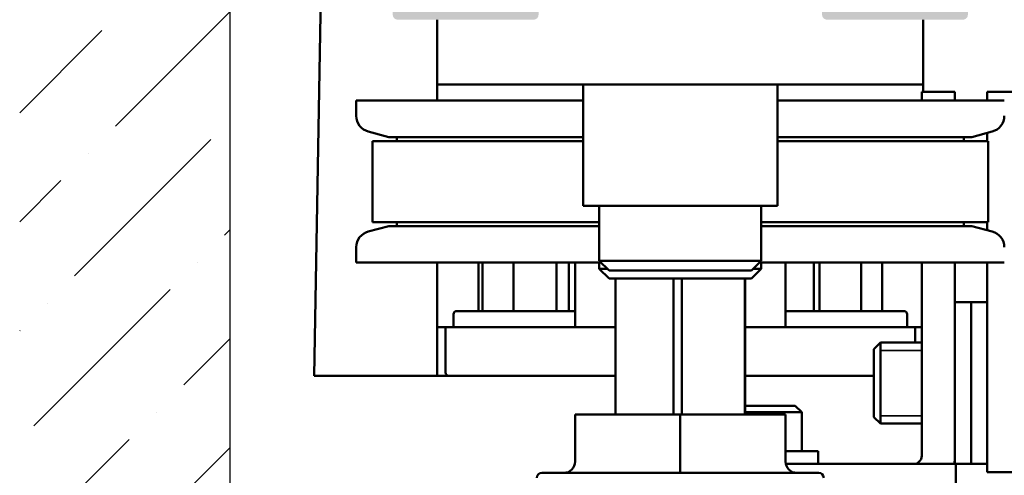
# Model space of a CAD drawing. Units: millimetres. Extents: x 10 to 1007, y -122 to 321.
# Drawn here: x 277 to 338, y 167 to 195 of the extents above; entities that cross this region are included whole.
import ezdxf

# ---------------------------------------------------------------- set-up
doc = ezdxf.new("R2010")
doc.units = ezdxf.units.MM
doc.header["$LTSCALE"] = 0.666667
for name, color, linetype, lineweight in [('Bemaßung (ISO)', 7, 'Continuous', 25), ('Schraffur (ISO)', 7, 'Continuous', 18), ('Sichtbar (ISO)', 7, 'Continuous', 50), ('Sichtbar schmal (ISO)', 7, 'Continuous', 35), ('Skizziergeometrie (ISO)', 7, 'Continuous', 25)]:
    doc.layers.add(name, color=color, linetype=linetype, lineweight=lineweight)
doc.styles.add('Katalog 2010 - Zeichnung', font='plantc.ttf')
doc.dimstyles.new('Homepage', dxfattribs={"dimscale": 0.666667, "dimtxt": 5, "dimasz": 4, "dimexe": 3.175, "dimexo": 0.8, "dimgap": 0.8, "dimtad": 0, "dimtih": 1, "dimtoh": 1, "dimrnd": 1e-08, "dimtxsty": 'Katalog 2010 - Zeichnung', "dimblk": 'Filled-1', "dimcen": 0.09, "dimdle": 10, "dimclrd": 256, "dimclre": 256, "dimclrt": 256, "dimazin": 2, "dimtfac": 0.5, "dimtofl": 0, "dimtmove": 0, "dimatfit": 3, "dimfxl": 1, "dimtolj": 1, "dimlwd": 30, "dimlwe": 30, "dimarcsym": 0})

# ---------------------------------------------------------------- blocks, each defined once
blk = doc.blocks.new('Filled-1')
at = {"color": 0}
for p, q in [((0, 0), (-1, 0.225)), ((-1, 0.225), (-1, -0.225)), ((-1, 0), (0, 0)), ((-1, -0.225), (0, 0))]:
    blk.add_line(p, q, dxfattribs=at)
at = {"color": 0, "flags": 128}
blk.add_lwpolyline([(-1, -0.225), (0, 0), (-1, 0.225), (-1, -0.225)], dxfattribs=at)
at = {"color": 0}
blk.add_solid([(-1, -0.225), (0, 0), (-1, 0.225), (-1, -0.225)], dxfattribs=at)
blk = doc.blocks.new('*D33')
at = {"layer": 'Bemaßung (ISO)', "lineweight": 30}
for p, q in [((335.732, 240.662), (372.885, 240.662)), ((370.768, 237.995), (370.768, 200.385)), ((370.768, 155.329), (370.768, 195.939)), ((322.282, 152.662), (372.885, 152.662))]:
    blk.add_line(p, q, dxfattribs=at)
at = {"layer": 'Defpoints', "color": 0}
for p in [(335.199, 240.662), (321.749, 152.662), (370.768, 152.662)]:
    blk.add_point(p, dxfattribs=at)
at = {"layer": 'Bemaßung (ISO)', "lineweight": 30, "xscale": 2.666666666666666, "yscale": 2.666666666666666, "zscale": 2.666666666666666}
for p, rotation in [((370.768, 240.662), 90), ((370.768, 152.662), 270)]:
    blk.add_blockref('Filled-1', p, dxfattribs=dict(at, rotation=rotation))
at = {"layer": 'Bemaßung (ISO)', "lineweight": 35, "insert": (365.136, 199.852), "char_height": 3.33333, "attachment_point": 1, "style": 'Katalog 2010 - Zeichnung'}
blk.add_mtext('\\A1;88{\\fAIGDT|b0|i0;\\H3.3333;`\\fPlantagenet Cherokee|b0|i0;\\H3.3333;3}', dxfattribs=at)

msp = doc.modelspace()

# ---------------------------------------------------------------- hatches: boundary and pattern name
at = {"layer": 'Schraffur (ISO)'}
h = msp.add_hatch(dxfattribs=at)
h.set_pattern_fill('ANSI36', color=256, scale=38.1, style=0)
h.set_pattern_definition([(45, (0, 0), (2.525697, 9.26089), [11.90625, -2.38125, 0, -2.38125])])
h.paths.add_polyline_path([(289.96949, 257.66185), (276.96949, 257.66185), (276.96949, 137.90678), (289.96949, 137.90678)])
h = msp.add_hatch(color=256, dxfattribs=at)
edge = h.paths.add_edge_path()
edge.add_line((317.7486, 238.46185), (318.0486, 238.16185))
edge.add_line((318.0486, 238.16185), (327.4986, 238.16185))
edge.add_arc((327.4986, 237.16185), 1, 0, 90, ccw=False)
edge.add_line((328.4986, 237.16185), (328.4986, 234.66185))
edge.add_line((328.4986, 234.66185), (325.2986, 234.66185))
edge.add_arc((325.2986, 234.36185), 0.3, 90, 180)
edge.add_line((324.9986, 234.36185), (324.9986, 233.46185))
edge.add_arc((325.2986, 233.46185), 0.3, 180, 270)
edge.add_line((325.2986, 233.16185), (327.99875, 233.16185))
edge.add_arc((327.99875, 232.16185), 1, 0, 90, ccw=False)
edge.add_line((328.99875, 232.16185), (328.99875, 230.62962))
edge.add_arc((329.99875, 230.62962), 1, 180, 250)
edge.add_line((329.65673, 229.68993), (332.34077, 228.71302))
edge.add_arc((331.99875, 227.77333), 1, 0, 70, ccw=False)
edge.add_line((332.99875, 227.77333), (332.99875, 205.72793))
edge.add_arc((331.99875, 205.72793), 1, -70, 0, ccw=False)
edge.add_line((332.34077, 204.78824), (326.696, 202.73371))
edge.add_arc((326.7986, 202.4518), 0.3, 110, 180)
edge.add_line((326.4986, 202.4518), (326.4986, 200.91187))
edge.add_arc((326.7986, 200.91187), 0.3, 180, 270)
edge.add_line((326.7986, 200.61187), (328.9486, 200.61187))
edge.add_arc((328.9486, 200.91187), 0.3, 270, 360)
edge.add_line((329.2486, 200.91187), (329.2486, 201.36187))
edge.add_arc((329.5486, 201.36187), 0.3, 90, 180, ccw=False)
edge.add_line((329.5486, 201.66187), (330.4486, 201.66187))
edge.add_arc((330.4486, 201.36187), 0.3, 0, 90, ccw=False)
edge.add_line((330.7486, 201.36187), (330.7486, 196.66187))
edge.add_arc((330.4486, 196.66187), 0.3, -90, 0, ccw=False)
edge.add_line((330.4486, 196.36187), (329.5486, 196.36187))
edge.add_arc((329.5486, 196.66187), 0.3, 180, 270, ccw=False)
edge.add_line((329.2486, 196.66187), (329.2486, 197.11187))
edge.add_arc((328.9486, 197.11187), 0.3, 0, 90)
edge.add_line((328.9486, 197.41187), (326.7986, 197.41187))
edge.add_arc((326.7986, 197.11187), 0.3, 90, 180)
edge.add_line((326.4986, 197.11187), (326.4986, 195.46187))
edge.add_arc((326.7986, 195.46187), 0.3, 180, 270)
edge.add_line((326.7986, 195.16187), (335.19875, 195.16187))
edge.add_arc((335.19875, 195.46187), 0.3, 270, 360)
edge.add_line((335.49875, 195.46187), (335.49875, 199.36187))
edge.add_arc((335.19875, 199.36187), 0.3, 0, 90)
edge.add_line((335.19875, 199.66187), (332.29864, 199.66187))
edge.add_arc((332.29864, 199.96187), 0.3, 180, 270, ccw=False)
edge.add_line((331.99864, 199.96187), (331.99864, 201.96148))
edge.add_arc((332.29864, 201.96148), 0.3, 90.000003, 179.9999991, ccw=False)
edge.add_line((332.29864, 202.26148), (332.69868, 202.26148))
edge.add_arc((332.69868, 202.56148), 0.3, 270, 323.1380936)
edge.add_arc((333.29875, 202.11156), 0.45, 36.8992035, 143.1380936, ccw=False)
edge.add_arc((333.89852, 202.56187), 0.3, 216.8992035, 285)
edge.add_line((333.97616, 202.27209), (335.27639, 202.62048))
edge.add_arc((335.19875, 202.91026), 0.3, 285, 360)
edge.add_line((335.49875, 202.91026), (335.49875, 210.51283))
edge.add_arc((335.19875, 210.51283), 0.3, 0, 55.1573697)
edge.add_arc((335.9986, 211.66185), 1.1, 124.8499046, 235.1573697, ccw=False)
edge.add_arc((335.1986, 212.81076), 0.3, 304.8499046, 360)
edge.add_line((335.4986, 212.81076), (335.4986, 232.76185))
edge.add_arc((335.1986, 232.76185), 0.3, 0, 90)
edge.add_line((335.1986, 233.06185), (334.7984, 233.06185))
edge.add_arc((334.7984, 232.76185), 0.3, 90, 180)
edge.add_line((334.4984, 232.76185), (334.4984, 232.30601))
edge.add_arc((334.2984, 232.30601), 0.2, -41.3810733, 0, ccw=False)
edge.add_arc((334.59853, 232.04159), 0.2, 138.6189267, 203.5644555)
edge.add_arc((333.4986, 231.56185), 1, -203.5484731, 23.5644555, ccw=False)
edge.add_arc((332.39853, 232.04128), 0.2, 336.4515269, 401.4381897)
edge.add_arc((332.6984, 232.306), 0.2, 180, 221.4381897, ccw=False)
edge.add_line((332.4984, 232.306), (332.4984, 232.76185))
edge.add_arc((332.1984, 232.76185), 0.3, 0, 90)
edge.add_line((332.1984, 233.06185), (331.2986, 233.06185))
edge.add_arc((331.2986, 233.36185), 0.3, 180, 270, ccw=False)
edge.add_line((330.9986, 233.36185), (330.9986, 238.36185))
edge.add_arc((331.2986, 238.36185), 0.3, 90, 179.9999977, ccw=False)
edge.add_line((331.2986, 238.66185), (333.69862, 238.66185))
edge.add_arc((333.69862, 238.36185), 0.3, 0, 90, ccw=False)
edge.add_line((333.99862, 238.36185), (333.99862, 237.91185))
edge.add_arc((334.74862, 237.91185), 0.75, 180, 360.3500393)
edge.add_line((335.4986, 237.91643), (335.4986, 240.36185))
edge.add_arc((335.1986, 240.36185), 0.3, 0, 90)
edge.add_line((335.1986, 240.66185), (300.2986, 240.66185))
edge.add_arc((300.2986, 240.36185), 0.3, 90, 180)
edge.add_line((299.9986, 240.36185), (299.9986, 237.91643))
edge.add_arc((300.74859, 237.91185), 0.75, 179.6499607, 360)
edge.add_line((301.49859, 237.91185), (301.49859, 238.36185))
edge.add_arc((301.79859, 238.36185), 0.3, 90, 180, ccw=False)
edge.add_line((301.79859, 238.66185), (304.1986, 238.66185))
edge.add_arc((304.1986, 238.36185), 0.3, 0, 90, ccw=False)
edge.add_line((304.4986, 238.36185), (304.4986, 233.36185))
edge.add_arc((304.1986, 233.36185), 0.3, -90, 0, ccw=False)
edge.add_line((304.1986, 233.06185), (303.2988, 233.06185))
edge.add_arc((303.2988, 232.76185), 0.3, 90, 180)
edge.add_line((302.9988, 232.76185), (302.9988, 232.306))
edge.add_arc((302.7988, 232.306), 0.2, -41.4381897, 0, ccw=False)
edge.add_arc((303.09867, 232.04128), 0.2, 138.5618103, 203.5484731)
edge.add_arc((301.9986, 231.56185), 1, -203.5644555, 23.5484731, ccw=False)
edge.add_arc((300.89867, 232.04159), 0.2, 336.4355445, 401.3810733)
edge.add_arc((301.1988, 232.30601), 0.2, 180, 221.3810733, ccw=False)
edge.add_line((300.9988, 232.30601), (300.9988, 232.76185))
edge.add_arc((300.6988, 232.76185), 0.3, 0, 90)
edge.add_line((300.6988, 233.06185), (300.2986, 233.06185))
edge.add_arc((300.2986, 232.76185), 0.3, 90, 180)
edge.add_line((299.9986, 232.76185), (299.9986, 212.81076))
edge.add_arc((300.2986, 212.81076), 0.3, 180, 235.1500954)
edge.add_arc((299.4986, 211.66185), 1.1, -55.1573701, 55.1500959, ccw=False)
edge.add_arc((300.29846, 210.51283), 0.3, 124.8426303, 180)
edge.add_line((299.99846, 210.51283), (299.99846, 202.90976))
edge.add_arc((300.29846, 202.90976), 0.3, 180, 254.9680539)
edge.add_line((300.22065, 202.62003), (301.52093, 202.27181))
edge.add_arc((301.59853, 202.5616), 0.3, 255.0079912, 323.1087877)
edge.add_arc((302.19837, 202.11138), 0.45, 36.8698976, 143.1087877, ccw=False)
edge.add_arc((302.79837, 202.56138), 0.3, 216.8698976, 270)
edge.add_line((302.79837, 202.26138), (303.1985, 202.26138))
edge.add_arc((303.1985, 201.96138), 0.3, 0, 90, ccw=False)
edge.add_line((303.4985, 201.96138), (303.4985, 199.96187))
edge.add_arc((303.1985, 199.96187), 0.3, -90, 0, ccw=False)
edge.add_line((303.1985, 199.66187), (300.29846, 199.66187))
edge.add_arc((300.29846, 199.36187), 0.3, 90, 180)
edge.add_line((299.99846, 199.36187), (299.99846, 195.46187))
edge.add_arc((300.29846, 195.46187), 0.3, 180, 270)
edge.add_line((300.29846, 195.16187), (308.6986, 195.16187))
edge.add_arc((308.6986, 195.46187), 0.3, 270, 360)
edge.add_line((308.9986, 195.46187), (308.9986, 197.11187))
edge.add_arc((308.6986, 197.11187), 0.3, 0, 90)
edge.add_line((308.6986, 197.41187), (306.5486, 197.41187))
edge.add_arc((306.5486, 197.11187), 0.3, 90, 180)
edge.add_line((306.2486, 197.11187), (306.2486, 196.66187))
edge.add_arc((305.9486, 196.66187), 0.3, -90, 0, ccw=False)
edge.add_line((305.9486, 196.36187), (305.0486, 196.36187))
edge.add_arc((305.0486, 196.66187), 0.3, 180, 270, ccw=False)
edge.add_line((304.7486, 196.66187), (304.7486, 201.36187))
edge.add_arc((305.0486, 201.36187), 0.3, 90, 180, ccw=False)
edge.add_line((305.0486, 201.66187), (305.9486, 201.66187))
edge.add_arc((305.9486, 201.36187), 0.3, 0, 90, ccw=False)
edge.add_line((306.2486, 201.36187), (306.2486, 200.91187))
edge.add_arc((306.5486, 200.91187), 0.3, 180, 270)
edge.add_line((306.5486, 200.61187), (308.6986, 200.61187))
edge.add_arc((308.6986, 200.91187), 0.3, 270, 360)
edge.add_line((308.9986, 200.91187), (308.9986, 202.4518))
edge.add_arc((308.6986, 202.4518), 0.3, 0, 70)
edge.add_line((308.80121, 202.73371), (303.15644, 204.78824))
edge.add_arc((303.49846, 205.72793), 1, 180, 250, ccw=False)
edge.add_line((302.49846, 205.72793), (302.49846, 227.77333))
edge.add_arc((303.49846, 227.77333), 1, 110, 180, ccw=False)
edge.add_line((303.15644, 228.71302), (305.84048, 229.68993))
edge.add_arc((305.49846, 230.62962), 1, 290, 360)
edge.add_line((306.49846, 230.62962), (306.49846, 232.16185))
edge.add_arc((307.49846, 232.16185), 1, 90, 180, ccw=False)
edge.add_line((307.49846, 233.16185), (310.1986, 233.16185))
edge.add_arc((310.1986, 233.46185), 0.3, 270, 360)
edge.add_line((310.4986, 233.46185), (310.4986, 234.36185))
edge.add_arc((310.1986, 234.36185), 0.3, 0, 90)
edge.add_line((310.1986, 234.66185), (306.9986, 234.66185))
edge.add_line((306.9986, 234.66185), (306.9986, 237.16185))
edge.add_arc((307.9986, 237.16185), 1, 90, 180, ccw=False)
edge.add_line((307.9986, 238.16185), (317.4486, 238.16185))
edge.add_line((317.4486, 238.16185), (317.7486, 238.46185))

# ---------------------------------------------------------------- linework, layer by layer
at = {"layer": 'Sichtbar (ISO)'}
for p, q in [((295.14875, 173.16187), (296.09875, 228.56187)), ((302.74846, 191.16187), (302.74846, 195.16187)), ((332.74846, 195.16187), (332.74846, 191.16187)), ((332.74875, 195.16187), (332.74875, 190.71172)), ((332.74846, 191.16187), (302.74846, 191.16187)), ((302.74875, 190.16187), (302.74875, 191.16187)), ((311.74846, 191.16187), (311.74846, 183.66187)), ((323.74846, 191.16187), (323.74846, 183.66187)), ((332.64762, 190.71172), (332.64762, 190.16187)), ((334.69762, 190.71172), (332.64762, 190.71172)), ((334.69762, 190.16187), (334.69762, 190.71172)), ((339.69762, 190.71172), (336.69762, 190.71172)), ((336.69762, 190.71172), (336.69762, 190.16187)), ((297.74846, 190.16187), (311.74846, 190.16187)), ((297.74846, 190.16187), (297.74846, 189.21509)), ((323.74846, 190.16187), (337.74846, 190.16187)), ((299.74846, 187.91187), (298.48964, 188.24917)), ((311.74846, 187.91187), (299.74846, 187.91187)), ((300.24846, 187.91187), (300.24846, 187.66187)), ((335.74846, 187.91187), (323.74846, 187.91187)), ((335.24846, 187.91187), (335.24846, 187.66187)), ((335.74846, 187.91187), (337.00727, 188.24917)), ((336.69762, 188.16619), (336.69762, 187.66187)), ((298.74846, 187.66187), (311.74846, 187.66187)), ((298.74846, 187.66187), (298.74846, 182.66187)), ((323.74846, 187.66187), (336.74846, 187.66187)), ((336.74846, 187.66187), (336.74846, 182.66187)), ((323.74846, 183.66187), (311.74846, 183.66187)), ((312.74846, 180.26187), (312.74846, 183.66187)), ((322.74846, 180.26187), (322.74846, 183.66187)), ((299.74846, 182.41187), (298.48964, 182.07457)), ((312.74846, 182.66187), (298.74846, 182.66187)), ((299.74846, 182.41187), (312.74846, 182.41187)), ((300.24846, 182.66187), (300.24846, 182.41187)), ((336.74846, 182.66187), (322.74846, 182.66187)), ((322.74846, 182.41187), (335.74846, 182.41187)), ((335.24846, 182.66187), (335.24846, 182.41187)), ((335.74846, 182.41187), (337.00727, 182.07457)), ((336.69762, 182.66187), (336.69762, 182.15754)), ((297.74846, 181.10864), (297.74846, 180.16187)), ((297.74846, 180.16187), (312.84846, 180.16187)), ((302.74875, 173.16187), (302.74875, 180.16187)), ((305.28091, 180.16187), (305.28091, 177.16187)), ((305.54157, 180.16187), (305.54157, 177.16187)), ((307.459, 180.16187), (307.459, 177.16187)), ((310.10126, 180.16187), (310.10126, 177.16187)), ((310.86683, 180.16187), (310.86683, 177.16187)), ((311.24875, 180.16187), (311.24875, 176.16187)), ((322.74846, 180.26187), (312.74846, 180.26187)), ((313.34846, 179.66187), (312.74846, 180.26187)), ((312.74846, 179.76187), (312.74846, 180.16187)), ((322.14846, 179.66187), (322.74846, 180.26187)), ((322.64846, 180.16187), (337.74846, 180.16187)), ((322.74846, 179.76187), (322.74846, 180.16187)), ((324.24875, 176.16187), (324.24875, 180.16187)), ((325.99682, 180.16187), (325.99682, 177.16187)), ((326.33122, 180.16187), (326.33122, 177.16187)), ((328.91892, 180.16187), (328.91892, 177.16187)), ((330.21658, 180.16187), (330.21658, 177.16187)), ((332.64762, 180.16187), (332.64762, 168.21185)), ((334.69762, 168.21185), (334.69762, 180.16187)), ((336.69762, 180.16187), (336.69762, 167.21172)), ((313.24846, 179.76187), (312.74846, 179.76187)), ((313.34846, 179.16187), (312.74846, 179.76187)), ((313.34846, 179.66187), (322.14846, 179.66187)), ((322.14846, 179.16187), (322.74846, 179.76187)), ((322.74846, 179.76187), (322.24846, 179.76187)), ((313.34846, 179.16187), (322.14846, 179.16187)), ((313.74875, 170.76185), (313.74875, 179.16187)), ((313.74969, 170.76185), (313.74969, 179.16187)), ((317.33503, 179.16187), (317.33503, 170.76185)), ((317.83559, 170.76185), (317.83559, 179.16187)), ((321.72729, 179.16187), (321.72729, 170.76185)), ((321.74875, 170.76185), (321.74875, 179.16187)), ((334.69762, 177.71172), (335.69762, 177.71172)), ((335.69762, 177.71172), (335.69762, 167.71172)), ((335.69762, 167.71172), (335.69762, 177.71172)), ((336.69762, 177.71172), (335.69762, 177.71172)), ((303.74875, 176.96187), (303.74875, 176.16187)), ((303.94875, 177.16187), (311.24875, 177.16187)), ((324.24875, 177.16187), (331.54875, 177.16187)), ((331.74875, 176.96187), (331.74875, 176.16187)), ((303.24875, 176.16187), (302.74875, 176.16187)), ((303.24875, 173.36187), (303.24875, 176.16187)), ((313.74875, 176.16187), (303.24875, 176.16187)), ((321.74875, 176.16187), (332.24875, 176.16187)), ((332.64762, 176.16187), (332.24875, 176.16187)), ((332.24875, 175.21172), (332.24875, 176.16187)), ((329.69762, 174.81172), (330.09762, 175.21172)), ((330.09762, 175.21172), (330.09762, 170.21172)), ((332.64762, 175.21172), (330.09762, 175.21172)), ((330.09762, 175.21172), (330.09762, 170.21172)), ((329.69762, 170.61172), (329.69762, 174.81172)), ((302.74875, 173.16187), (295.14875, 173.16187)), ((302.74875, 173.16187), (303.44875, 173.16187)), ((303.44875, 173.16187), (313.74875, 173.16187)), ((321.74875, 173.16187), (329.69762, 173.16187)), ((324.84875, 171.31185), (321.74875, 171.31185)), ((321.74875, 170.91185), (325.24875, 170.91185)), ((324.84875, 171.31185), (325.24875, 170.91185)), ((325.24875, 170.91185), (325.24875, 168.51185)), ((317.74875, 170.76185), (311.24875, 170.76185)), ((311.24875, 167.86185), (311.24875, 170.76185)), ((324.24875, 170.76185), (317.74875, 170.76185)), ((317.74875, 167.86185), (317.74875, 170.76185)), ((324.24875, 167.86185), (324.24875, 170.76185)), ((329.69762, 170.61172), (330.09762, 170.21172)), ((332.64762, 170.21172), (330.09762, 170.21172)), ((324.24875, 168.51185), (326.24875, 168.51185)), ((326.24875, 167.71185), (326.24875, 168.51185)), ((317.74875, 167.86185), (317.74875, 167.16185)), ((334.69762, 168.21185), (334.69762, 167.71185)), ((309.19875, 167.16185), (326.29875, 167.16185)), ((334.74875, 167.71185), (324.26501, 167.71185)), ((334.74875, 167.71185), (334.74875, 165.66185)), ((334.74875, 167.71172), (335.69762, 167.71172)), ((336.69762, 167.71172), (335.69762, 167.71172)), ((339.69762, 167.21172), (336.69762, 167.21172))]:
    msp.add_line(p, q, dxfattribs=at)
for centre, radius, start, end in [((298.74846, 189.21509), 1, 180, 255), ((336.74846, 189.21509), 1, 285, 0), ((298.74846, 181.10864), 1, 105, 180), ((336.74846, 181.10864), 1, 0, 75), ((303.94875, 176.96187), 0.2, 90, 180), ((331.54875, 176.96187), 0.2, 0, 90), ((303.44875, 173.36187), 0.2, 180, 270), ((310.54875, 167.86185), 0.7, 270, 0), ((324.94875, 167.86185), 0.7, 180, 270), ((332.14762, 168.21185), 0.5, 270, 0), ((332.14762, 168.21185), 2.55, 348.6922706, 0), ((309.19875, 166.86185), 0.3, 90, 180), ((326.29875, 166.86185), 0.3, 0, 90)]:
    msp.add_arc(centre, radius, start, end, dxfattribs=at)
at = {"layer": 'Sichtbar schmal (ISO)'}
for p, q in [((332.64762, 174.73322), (330.09762, 174.73322)), ((330.09762, 170.69022), (332.64762, 170.69022))]:
    msp.add_line(p, q, dxfattribs=at)
at = {"layer": 'Skizziergeometrie (ISO)'}
msp.add_line((289.96949, 137.90678), (289.96949, 257.66185), dxfattribs=at)

# ---------------------------------------------------------------- dimensions: what is measured, and where the dimension line sits
at = {"layer": 'Bemaßung (ISO)', "lineweight": 35}
dim = msp.add_linear_dim(base=(370.76809, 152.66185), p1=(335.1986, 240.66185), p2=(321.74875, 152.66185), angle=90, text='<>{\\fAIGDT|b0|i0;\\H3.3333;`\\fPlantagenet Cherokee|b0|i0;\\H3.3333;3}', dimstyle='Homepage', override={"dimdec": 2, "dimtp": 0, "dimtm": 0, "dimtdec": 2, "dimatfit": 1}, dxfattribs=at)
dim.commit()
dim.dimension.update_dxf_attribs({"geometry": '*D33', "text_midpoint": (370.76809, 198.16185), "dimtype": 160})

doc.saveas('drawing.dxf')
